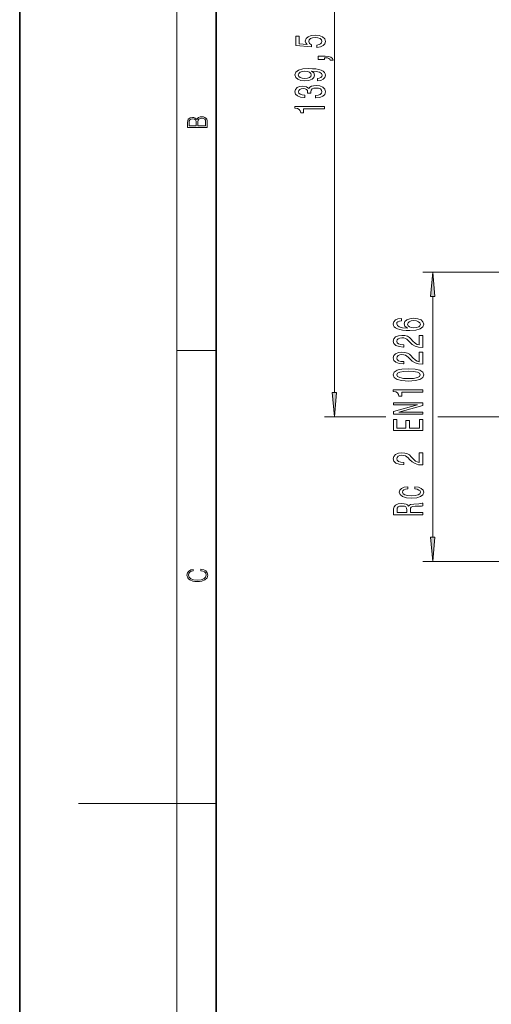
# Model space of a CAD drawing. Extents: x 0 to 210, y 0 to 297.
# Drawn here: x 0 to 48, y 128 to 228 of the extents above; entities that cross this region are included whole.
import ezdxf

# ---------------------------------------------------------------- set-up
doc = ezdxf.new("R2010")
doc.units = 0

msp = doc.modelspace()

# ---------------------------------------------------------------- linework, layer by layer
at = {"color": 7, "lineweight": 35}
for p, q in [((0, 297), (0, 0)), ((20, 287), (20, 10))]:
    msp.add_line(p, q, dxfattribs=at)
at = {"color": 7, "lineweight": 13}
for p, q in [((16, 291), (16, 6)), ((32.06, 190.4), (32.06, 255.17)), ((52.59, 202.65), (41.07, 202.65)), ((42.07, 175.66), (42.07, 200.16)), ((16, 194.67), (20, 194.67)), ((37.29, 187.91), (31.06, 187.91)), ((83.98, 187.91), (42.58, 187.91)), ((52.6, 173.17), (41.07, 173.17)), ((16, 148.5), (6, 148.5)), ((16, 148.5), (20, 148.5))]:
    msp.add_line(p, q, dxfattribs=at)
for points in [[(30.28, 225.56), (30.63, 225.62), (30.91, 225.75), (31.08, 225.93), (31.15, 226.17), (31.07, 226.43), (30.86, 226.64), (30.52, 226.77), (30.09, 226.82), (29.68, 226.77), (29.37, 226.65), (29.17, 226.45), (29.09, 226.2), (29.14, 226.01), (29.29, 225.86), (28.48, 225.93), (28.48, 226.72), (28.12, 226.72), (28.12, 225.76), (29.72, 225.61), (29.72, 225.82), (29.51, 225.97), (29.44, 226.16), (29.49, 226.33), (29.62, 226.46), (29.84, 226.54), (30.11, 226.57), (30.38, 226.54), (30.59, 226.45), (30.73, 226.33), (30.77, 226.16), (30.74, 226.03), (30.64, 225.92), (30.49, 225.84), (30.28, 225.8)], [(31.06, 224.31), (31.06, 224.49), (31.14, 224.49), (31.35, 224.48), (31.5, 224.43), (31.59, 224.36), (31.64, 224.25), (31.93, 224.25), (31.86, 224.43), (31.7, 224.56), (31.45, 224.64), (31.11, 224.67), (30.41, 224.67), (30.41, 224.31)], [(30.32, 222.16), (30.66, 222.2), (30.92, 222.31), (31.09, 222.49), (31.15, 222.72), (31.12, 222.87), (31.04, 223.01), (30.9, 223.13), (30.71, 223.23), (30.48, 223.3), (30.18, 223.36), (29.84, 223.39), (29.46, 223.41), (28.85, 223.36), (28.4, 223.24), (28.13, 223.03), (28.04, 222.76), (28.12, 222.5), (28.32, 222.31), (28.64, 222.19), (29.05, 222.14), (29.46, 222.19), (29.78, 222.31), (29.97, 222.49), (30.04, 222.72), (29.96, 222.96), (29.71, 223.15), (30.19, 223.11), (30.53, 223.02), (30.73, 222.9), (30.8, 222.72), (30.77, 222.59), (30.67, 222.49), (30.52, 222.42), (30.32, 222.4)], [(29.04, 222.4), (28.77, 222.42), (28.56, 222.49), (28.43, 222.61), (28.38, 222.76), (28.43, 222.91), (28.56, 223.03), (28.77, 223.1), (29.04, 223.13), (29.31, 223.1), (29.51, 223.03), (29.64, 222.91), (29.68, 222.75), (29.64, 222.61), (29.51, 222.49), (29.31, 222.42)], [(30.12, 220.42), (30.15, 220.42), (30.56, 220.46), (30.87, 220.58), (31.07, 220.77), (31.15, 221.03), (31.07, 221.3), (30.88, 221.5), (30.58, 221.63), (30.19, 221.68), (29.94, 221.65), (29.73, 221.6), (29.57, 221.5), (29.45, 221.38), (29.22, 221.55), (28.85, 221.61), (28.51, 221.57), (28.25, 221.46), (28.09, 221.28), (28.04, 221.03), (28.11, 220.79), (28.3, 220.61), (28.6, 220.5), (29, 220.46), (29.03, 220.46), (29.03, 220.69), (28.76, 220.71), (28.56, 220.78), (28.44, 220.89), (28.39, 221.04), (28.43, 221.17), (28.52, 221.27), (28.66, 221.33), (28.86, 221.36), (29.08, 221.33), (29.22, 221.27), (29.3, 221.16), (29.33, 221.01), (29.33, 220.91), (29.67, 220.91), (29.66, 221.04), (29.7, 221.2), (29.8, 221.33), (29.97, 221.4), (30.19, 221.42), (30.44, 221.4), (30.63, 221.32), (30.74, 221.2), (30.78, 221.04), (30.74, 220.88), (30.61, 220.76), (30.4, 220.68), (30.12, 220.66)], [(31.06, 219.31), (31.06, 219.55), (28.04, 219.55), (28.04, 219.37), (28.3, 219.33), (28.48, 219.23), (28.58, 219.09), (28.62, 218.89), (28.92, 218.89), (28.92, 219.31)], [(19.09, 217.41), (19.09, 217.82), (19.09, 218.09), (19.05, 218.26), (18.97, 218.35), (18.86, 218.43), (18.72, 218.47), (18.55, 218.49), (18.37, 218.47), (18.21, 218.41), (18.1, 218.32), (18.04, 218.2), (17.97, 218.29), (17.87, 218.36), (17.75, 218.41), (17.6, 218.42), (17.35, 218.37), (17.17, 218.24), (17.11, 218.09), (17.09, 217.9), (17.09, 217.41)], [(17.26, 217.88), (17.27, 218.06), (17.33, 218.18), (17.44, 218.26), (17.62, 218.28), (17.8, 218.25), (17.91, 218.18), (17.96, 218.05), (17.97, 217.87), (17.97, 217.55), (17.26, 217.55)], [(18.93, 217.55), (18.14, 217.55), (18.14, 217.96), (18.17, 218.13), (18.24, 218.25), (18.37, 218.32), (18.54, 218.35), (18.73, 218.32), (18.85, 218.25), (18.91, 218.13), (18.93, 217.95)], [(42.29, 200.16), (42.07, 202.65), (41.85, 200.16)], [(38.88, 197.94), (38.53, 197.89), (38.27, 197.78), (38.1, 197.6), (38.05, 197.37), (38.08, 197.22), (38.16, 197.09), (38.29, 196.97), (38.49, 196.87), (38.72, 196.8), (39.01, 196.74), (39.35, 196.7), (39.74, 196.69), (40.35, 196.73), (40.8, 196.86), (41.07, 197.07), (41.16, 197.35), (41.08, 197.6), (40.88, 197.79), (40.56, 197.91), (40.15, 197.96), (39.74, 197.91), (39.42, 197.79), (39.22, 197.61), (39.16, 197.38), (39.24, 197.14), (39.49, 196.95), (39.01, 196.99), (38.67, 197.07), (38.47, 197.2), (38.4, 197.38), (38.43, 197.51), (38.52, 197.6), (38.68, 197.67), (38.88, 197.7)], [(40.15, 197.71), (40.43, 197.68), (40.63, 197.6), (40.77, 197.49), (40.82, 197.34), (40.77, 197.19), (40.64, 197.07), (40.43, 197), (40.16, 196.97), (39.89, 197), (39.69, 197.07), (39.56, 197.19), (39.51, 197.35), (39.56, 197.49), (39.68, 197.6), (39.89, 197.68)], [(41.07, 194.98), (41.07, 196.21), (40.7, 196.21), (40.7, 195.23), (40.5, 195.29), (40.33, 195.38), (40.02, 195.67), (39.89, 195.82), (39.7, 195.99), (39.49, 196.12), (39.23, 196.19), (38.94, 196.21), (38.58, 196.17), (38.29, 196.05), (38.11, 195.86), (38.05, 195.62), (38.12, 195.37), (38.33, 195.18), (38.65, 195.06), (39.08, 195.02), (39.14, 195.02), (39.14, 195.25), (39.1, 195.25), (38.81, 195.28), (38.59, 195.35), (38.45, 195.46), (38.41, 195.61), (38.45, 195.76), (38.56, 195.87), (38.73, 195.94), (38.94, 195.97), (39.14, 195.95), (39.31, 195.9), (39.45, 195.82), (39.58, 195.7), (39.72, 195.55), (39.99, 195.29), (40.27, 195.12), (40.62, 195.01), (41.06, 194.98)], [(41.07, 193.26), (41.07, 194.5), (40.7, 194.5), (40.7, 193.52), (40.5, 193.58), (40.33, 193.67), (40.02, 193.96), (39.89, 194.11), (39.7, 194.28), (39.49, 194.41), (39.23, 194.48), (38.94, 194.5), (38.58, 194.46), (38.29, 194.34), (38.11, 194.15), (38.05, 193.91), (38.12, 193.66), (38.33, 193.47), (38.65, 193.35), (39.08, 193.31), (39.14, 193.31), (39.14, 193.54), (39.1, 193.54), (38.81, 193.56), (38.59, 193.63), (38.45, 193.75), (38.41, 193.89), (38.45, 194.04), (38.56, 194.16), (38.73, 194.23), (38.94, 194.25), (39.14, 194.24), (39.31, 194.19), (39.45, 194.1), (39.58, 193.99), (39.72, 193.84), (39.99, 193.58), (40.27, 193.4), (40.62, 193.3), (41.06, 193.26)], [(39.6, 191.56), (40.28, 191.6), (40.77, 191.72), (41.06, 191.92), (41.16, 192.19), (41.06, 192.45), (40.77, 192.65), (40.28, 192.77), (39.6, 192.81), (38.93, 192.77), (38.66, 192.72), (38.44, 192.65), (38.15, 192.45), (38.05, 192.19), (38.15, 191.92), (38.45, 191.72), (38.93, 191.6)], [(39.6, 191.81), (39.08, 191.83), (38.71, 191.9), (38.49, 192.01), (38.41, 192.19), (38.49, 192.36), (38.71, 192.47), (39.08, 192.54), (39.6, 192.56), (40.13, 192.54), (40.51, 192.47), (40.73, 192.36), (40.8, 192.19), (40.73, 192.01), (40.51, 191.9), (40.13, 191.83)], [(41.07, 190.43), (41.07, 190.66), (38.05, 190.66), (38.05, 190.49), (38.31, 190.44), (38.49, 190.35), (38.59, 190.2), (38.63, 190.01), (38.93, 190.01), (38.93, 190.43)], [(31.84, 190.4), (32.06, 187.91), (32.28, 190.4)], [(41.07, 188.17), (41.07, 188.39), (38.61, 188.39), (41.07, 189.08), (41.07, 189.35), (38.07, 189.35), (38.07, 189.14), (40.53, 189.14), (38.07, 188.45), (38.07, 188.17)], [(41.07, 186.51), (41.07, 187.65), (40.71, 187.65), (40.71, 186.75), (39.69, 186.75), (39.69, 187.55), (39.33, 187.55), (39.33, 186.75), (38.43, 186.75), (38.43, 187.63), (38.07, 187.63), (38.07, 186.51)], [(41.07, 183), (41.07, 184.23), (40.7, 184.23), (40.7, 183.26), (40.5, 183.31), (40.33, 183.4), (40.02, 183.69), (39.89, 183.84), (39.7, 184.02), (39.49, 184.14), (39.23, 184.21), (38.94, 184.23), (38.58, 184.19), (38.29, 184.07), (38.11, 183.88), (38.05, 183.64), (38.12, 183.39), (38.33, 183.2), (38.65, 183.08), (39.08, 183.04), (39.14, 183.04), (39.14, 183.27), (39.1, 183.27), (38.81, 183.3), (38.59, 183.37), (38.45, 183.48), (38.41, 183.63), (38.45, 183.78), (38.56, 183.89), (38.73, 183.96), (38.94, 183.99), (39.14, 183.97), (39.31, 183.92), (39.45, 183.84), (39.58, 183.72), (39.72, 183.57), (39.99, 183.31), (40.27, 183.14), (40.62, 183.03), (41.06, 183)], [(39.52, 180.56), (39.52, 180.78), (39.17, 180.73), (38.9, 180.62), (38.73, 180.45), (38.67, 180.22), (38.75, 179.98), (39, 179.79), (39.39, 179.67), (39.92, 179.62), (40.44, 179.66), (40.83, 179.78), (41.07, 179.96), (41.15, 180.22), (41.09, 180.44), (40.91, 180.61), (40.62, 180.73), (40.24, 180.78), (40.24, 180.57), (40.48, 180.53), (40.66, 180.45), (40.78, 180.35), (40.81, 180.22), (40.75, 180.07), (40.58, 179.95), (40.3, 179.88), (39.9, 179.86), (39.51, 179.88), (39.23, 179.95), (39.06, 180.07), (39, 180.22), (39.04, 180.36), (39.14, 180.46), (39.3, 180.53)], [(41.07, 177.92), (41.07, 178.16), (39.8, 178.16), (39.8, 178.4), (39.82, 178.59), (39.88, 178.7), (40.02, 178.76), (40.27, 178.79), (40.66, 178.8), (40.92, 178.82), (41.07, 178.85), (41.07, 179.12), (40.99, 179.12), (40.87, 179.06), (40.64, 179.04), (40.16, 179.02), (39.8, 178.98), (39.69, 178.92), (39.6, 178.82), (39.5, 178.93), (39.35, 179), (39.16, 179.05), (38.93, 179.06), (38.56, 179.03), (38.29, 178.92), (38.13, 178.75), (38.07, 178.52), (38.07, 177.92)], [(38.44, 178.45), (38.46, 178.61), (38.55, 178.72), (38.7, 178.79), (38.93, 178.81), (39.19, 178.79), (39.34, 178.72), (39.41, 178.6), (39.44, 178.43), (39.44, 178.16), (38.44, 178.16)], [(41.85, 175.66), (42.07, 173.17), (42.29, 175.66)], [(18.44, 172.23), (18.67, 172.19), (18.84, 172.1), (18.95, 171.96), (18.98, 171.78), (18.93, 171.56), (18.75, 171.4), (18.47, 171.3), (18.09, 171.26), (17.71, 171.3), (17.43, 171.4), (17.26, 171.56), (17.2, 171.78), (17.24, 171.95), (17.33, 172.08), (17.48, 172.18), (17.68, 172.22), (17.68, 172.36), (17.42, 172.31), (17.22, 172.19), (17.09, 172.01), (17.04, 171.78), (17.11, 171.5), (17.2, 171.39), (17.32, 171.3), (17.65, 171.16), (17.85, 171.13), (18.09, 171.12), (18.33, 171.13), (18.54, 171.16), (18.87, 171.29), (19.08, 171.5), (19.15, 171.77), (19.1, 172.01), (18.96, 172.2), (18.74, 172.32), (18.44, 172.37)]]:
    msp.add_lwpolyline(points, close=True, dxfattribs=at)
for points in [[(42.29, 200.16), (42.07, 202.65), (42.29, 200.16), (41.85, 200.16)], [(31.84, 190.4), (32.06, 187.91), (31.84, 190.4), (32.28, 190.4)], [(41.85, 175.66), (42.07, 173.17), (41.85, 175.66), (42.29, 175.66)]]:
    msp.add_solid(points, dxfattribs=at)

doc.saveas('drawing.dxf')
